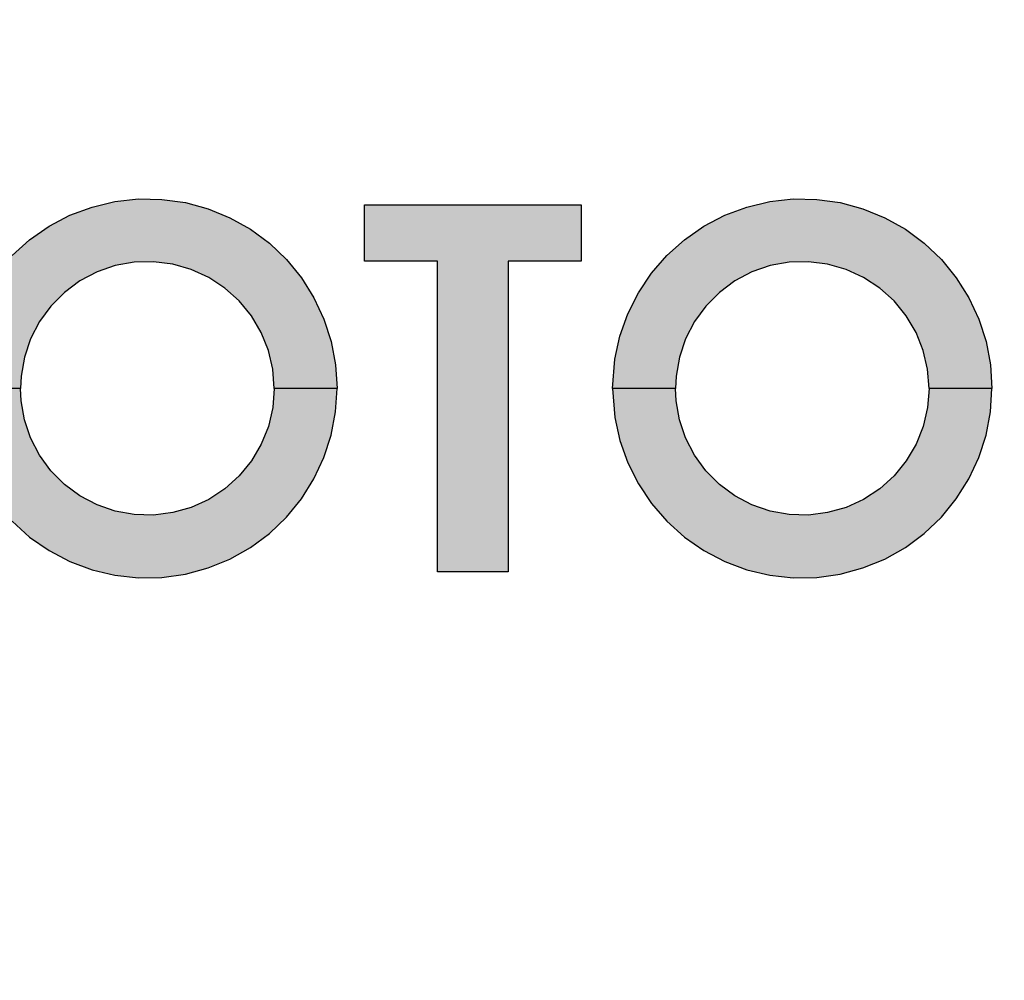
# Model space of a CAD drawing. Units: inches. Extents: x 1 to 48.7, y 3 to 34.1.
# Drawn here: x 9.2 to 9.7, y 11.8 to 12.3 of the extents above; entities that cross this region are included whole.
import ezdxf

# ---------------------------------------------------------------- set-up
doc = ezdxf.new("R2010")
doc.units = ezdxf.units.IN
doc.header["$MEASUREMENT"] = 0
doc.layers.get('0').update_dxf_attribs({"color": 90})
doc.layers.add('TEXT', color=7, linetype='Continuous')
doc.styles.add('ROMANS', font='romans.shx', dxfattribs={"width": 0.75})
doc.dimstyles.new('DWYER_STANDARD', dxfattribs={"dimtxt": 0.1, "dimasz": 0.36, "dimexe": 0.078, "dimexo": 0.05, "dimgap": 0.05, "dimtad": 0, "dimtih": 1, "dimtoh": 1, "dimdec": 3, "dimrnd": 0.001, "dimzin": 4, "dimdsep": 46, "dimtxsty": 'ROMANS', "dimcen": 0.062, "dimclrd": 256, "dimclre": 256, "dimclrt": 256, "dimadec": 3, "dimazin": 1, "dimtfac": 1, "dimtdec": 3, "dimtofl": 0, "dimtmove": 0, "dimatfit": 1, "dimfxl": 0, "dimtolj": 1, "dimtzin": 0, "dimarcsym": 0})

# ---------------------------------------------------------------- blocks, each defined once
blk = doc.blocks.new('*D515')
at = {"layer": 'DEFPOINTS', "color": 0}
for p in [(9.55592, 16.73082), (2.85409, 7.95129), (7.65956, 7.95129)]:
    blk.add_point(p, dxfattribs=at)
at = {"layer": 'TEXT', "lineweight": -2}
for p, q in [((9.35592, 16.73082), (2.77609, 16.73082)), ((2.85409, 16.37082), (2.85409, 12.20333)), ((2.85409, 8.31129), (2.85409, 11.42833)), ((7.45956, 7.95129), (2.77609, 7.95129))]:
    blk.add_line(p, q, dxfattribs=at)
at = {"layer": 'TEXT'}
for points in [[(2.91409, 16.37082), (2.79409, 16.37082), (2.85409, 16.73082)], [(2.79409, 8.31129), (2.91409, 8.31129), (2.85409, 7.95129)]]:
    blk.add_solid(points, dxfattribs=at)
at = {"layer": 'TEXT', "insert": (2.85409, 11.81583), "char_height": 0.2, "attachment_point": 5, "style": 'ROMANS'}
blk.add_mtext('\\A1;8-25/32\\P[223]', dxfattribs=at)
blk = doc.blocks.new('*D516')
at = {"layer": 'DEFPOINTS', "color": 0}
for p in [(9.55592, 16.29774), (4.45116, 9.80168), (5.80541, 9.80168)]:
    blk.add_point(p, dxfattribs=at)
at = {"layer": 'TEXT', "lineweight": -2}
for p, q in [((9.35592, 16.29774), (4.37316, 16.29774)), ((4.45116, 15.93774), (4.45116, 13.71105)), ((4.45116, 10.16168), (4.45116, 12.93605)), ((5.60541, 9.80168), (4.37316, 9.80168))]:
    blk.add_line(p, q, dxfattribs=at)
at = {"layer": 'TEXT'}
for points in [[(4.51116, 15.93774), (4.39116, 15.93774), (4.45116, 16.29774)], [(4.39116, 10.16168), (4.51116, 10.16168), (4.45116, 9.80168)]]:
    blk.add_solid(points, dxfattribs=at)
at = {"layer": 'TEXT', "insert": (4.45116, 13.32355), "char_height": 0.2, "attachment_point": 5, "style": 'ROMANS'}
blk.add_mtext('\\A1;6-1/5\\P[165]', dxfattribs=at)

msp = doc.modelspace()

# ---------------------------------------------------------------- hatches: boundary and pattern name
at = {"layer": 'TEXT', "linetype": 'Continuous'}
h = msp.add_hatch(color=256, dxfattribs=at)
h.paths.add_polyline_path([(8.84446, 12.18728), (8.84441, 12.18728), (8.84431, 12.21704), (8.80746, 12.21704), (8.80746, 12.03204), (8.84446, 12.03204)])
h.paths.add_polyline_path([(8.90998, 12.11653), (8.91967, 12.12738), (8.92687, 12.14101), (8.92975, 12.15416), (8.92908, 12.16789), (8.92582, 12.18239), (8.91871, 12.194), (8.90882, 12.20466), (8.89682, 12.21157), (8.87926, 12.21695), (8.84446, 12.21704), (8.84446, 12.18728), (8.86783, 12.18738), (8.87964, 12.18344), (8.88626, 12.17768), (8.89078, 12.1702), (8.89231, 12.16165), (8.89145, 12.1508), (8.88655, 12.14236), (8.87926, 12.13573), (8.86687, 12.13228), (8.8446, 12.13218), (8.8445, 12.10261), (8.87426, 12.1029), (8.88924, 12.10511), (8.8998, 12.10991)])
h.paths.add_polyline_path([(8.99261, 12.11344), (9.07087, 12.11344), (9.07087, 12.03204), (9.10602, 12.03204), (9.10602, 12.21704), (9.07087, 12.21704), (9.07087, 12.14304), (8.99261, 12.14304), (8.99261, 12.21704), (8.95746, 12.21704), (8.95746, 12.03204), (8.99261, 12.03204)])
h.paths.add_polyline_path([(9.18439, 12.08305), (9.17866, 12.0909), (9.17419, 12.09953), (9.17108, 12.10874), (9.1694, 12.11831), (9.1691, 12.12454), (9.13746, 12.12454), (9.1386, 12.10986), (9.14115, 12.09825), (9.14512, 12.08705), (9.15046, 12.07643), (9.15707, 12.06655), (9.16486, 12.05757), (9.1737, 12.04962), (9.18346, 12.04284), (9.19398, 12.03732), (9.20512, 12.03315), (9.21668, 12.03039), (9.22849, 12.02909), (9.24038, 12.02927), (9.25215, 12.03092), (9.26362, 12.03402), (9.27462, 12.03852), (9.28498, 12.04435), (9.29454, 12.05142), (9.30314, 12.05962), (9.31065, 12.06883), (9.31697, 12.0789), (9.32198, 12.08968), (9.32562, 12.10099), (9.32783, 12.11267), (9.32857, 12.12454), (9.29693, 12.12454), (9.2962, 12.11484), (9.294, 12.10538), (9.29039, 12.09635), (9.28545, 12.08798), (9.2793, 12.08045), (9.27208, 12.07395), (9.26396, 12.06861), (9.25512, 12.06456), (9.24578, 12.0619), (9.23613, 12.06069), (9.22642, 12.06096), (9.21685, 12.06269), (9.20766, 12.06586), (9.19906, 12.07038), (9.19124, 12.07616)])
h.paths.add_polyline_path([(9.17866, 12.15817), (9.18439, 12.16602), (9.19124, 12.17291), (9.19906, 12.17869), (9.20766, 12.18321), (9.21685, 12.18638), (9.22642, 12.18811), (9.23613, 12.18838), (9.24578, 12.18717), (9.25512, 12.18451), (9.26396, 12.18046), (9.27208, 12.17512), (9.2793, 12.16862), (9.28545, 12.16109), (9.29039, 12.15272), (9.294, 12.14369), (9.2962, 12.13423), (9.29693, 12.12454), (9.32857, 12.12454), (9.32783, 12.1364), (9.32562, 12.14808), (9.32198, 12.15939), (9.31697, 12.17017), (9.31065, 12.18024), (9.30314, 12.18945), (9.29453, 12.19765), (9.28498, 12.20472), (9.27462, 12.21055), (9.26362, 12.21505), (9.25215, 12.21815), (9.24038, 12.2198), (9.22849, 12.21998), (9.21668, 12.21868), (9.20512, 12.21592), (9.19398, 12.21175), (9.18346, 12.20623), (9.1737, 12.19945), (9.16486, 12.1915), (9.15707, 12.18252), (9.15046, 12.17265), (9.14512, 12.16202), (9.14115, 12.15082), (9.1386, 12.13921), (9.13746, 12.12454), (9.1691, 12.12454), (9.1694, 12.13076), (9.17108, 12.14033), (9.17419, 12.14954)])
h = msp.add_hatch(color=256, dxfattribs=at)
h.paths.add_polyline_path([(9.41489, 12.18873), (9.45161, 12.18873), (9.45161, 12.21704), (9.34246, 12.21704), (9.34246, 12.18873), (9.37919, 12.18873), (9.37919, 12.03204), (9.41489, 12.03204)])
h.paths.add_polyline_path([(9.51439, 12.08305), (9.50866, 12.0909), (9.50419, 12.09953), (9.50108, 12.10874), (9.4994, 12.11831), (9.4991, 12.12454), (9.46746, 12.12454), (9.4686, 12.10986), (9.47115, 12.09825), (9.47513, 12.08705), (9.48046, 12.07643), (9.48707, 12.06655), (9.49486, 12.05757), (9.5037, 12.04962), (9.51346, 12.04284), (9.52399, 12.03732), (9.53512, 12.03315), (9.54668, 12.03039), (9.55849, 12.02909), (9.57037, 12.02927), (9.58214, 12.03092), (9.59361, 12.03402), (9.60462, 12.03852), (9.61497, 12.04435), (9.62453, 12.05142), (9.63313, 12.05962), (9.64064, 12.06883), (9.64696, 12.0789), (9.65198, 12.08968), (9.65561, 12.10099), (9.65782, 12.11267), (9.65856, 12.12454), (9.62693, 12.12454), (9.62619, 12.11484), (9.62399, 12.10538), (9.62038, 12.09635), (9.61544, 12.08798), (9.60929, 12.08045), (9.60207, 12.07395), (9.59395, 12.06861), (9.58511, 12.06456), (9.57577, 12.0619), (9.56612, 12.06069), (9.55642, 12.06096), (9.54685, 12.06269), (9.53767, 12.06586), (9.52906, 12.07038), (9.52124, 12.07616)])
h.paths.add_polyline_path([(9.52906, 12.17869), (9.53767, 12.18321), (9.54685, 12.18638), (9.55642, 12.18811), (9.56612, 12.18838), (9.57577, 12.18717), (9.58511, 12.18451), (9.59395, 12.18046), (9.60207, 12.17512), (9.60929, 12.16862), (9.61544, 12.16109), (9.62038, 12.15272), (9.62399, 12.14369), (9.62619, 12.13423), (9.62693, 12.12454), (9.65856, 12.12454), (9.65782, 12.1364), (9.65561, 12.14808), (9.65198, 12.15939), (9.64696, 12.17017), (9.64064, 12.18024), (9.63313, 12.18945), (9.62453, 12.19765), (9.61497, 12.20472), (9.60462, 12.21055), (9.59361, 12.21505), (9.58214, 12.21815), (9.57037, 12.2198), (9.55849, 12.21998), (9.54668, 12.21868), (9.53512, 12.21592), (9.52399, 12.21175), (9.51346, 12.20623), (9.5037, 12.19945), (9.49486, 12.1915), (9.48707, 12.18252), (9.48046, 12.17265), (9.47513, 12.16202), (9.47115, 12.15082), (9.4686, 12.13921), (9.46746, 12.12454), (9.4991, 12.12454), (9.4994, 12.13076), (9.50108, 12.14033), (9.50419, 12.14954), (9.50866, 12.15817), (9.51439, 12.16602), (9.52124, 12.17291)])
h.paths.add_polyline_path([(9.82601, 12.21704), (9.79086, 12.21704), (9.79086, 12.14304), (9.71261, 12.14304), (9.71261, 12.21704), (9.67746, 12.21704), (9.67746, 12.03204), (9.71261, 12.03204), (9.71261, 12.11344), (9.79086, 12.11344), (9.79086, 12.03204), (9.82601, 12.03204)])
h.paths.add_polyline_path([(9.95236, 12.14211), (9.88853, 12.14211), (9.88853, 12.18707), (9.95236, 12.18707), (9.95236, 12.21704), (9.85246, 12.21704), (9.85246, 12.03204), (9.95236, 12.03204), (9.95236, 12.06201), (9.88853, 12.06201), (9.88853, 12.11214), (9.95236, 12.11214)])

# ---------------------------------------------------------------- linework, layer by layer
at = {"color": 7, "linetype": 'Continuous', "lineweight": 25}
for radius in [3.54331, 3.5315, 2.16535]:
    msp.add_circle((9.55591, 11.96704), radius, dxfattribs=at)
at = {"layer": 'TEXT', "linetype": 'Continuous'}
msp.add_lwpolyline([(11.35679, 11.34204, 1.40556), (7.75504, 11.34204, 1.40556)], format="xyb", dxfattribs=at)
for points in [[(9.16486, 12.1915), (9.1737, 12.19945), (9.18346, 12.20623), (9.19398, 12.21175), (9.20512, 12.21592), (9.21668, 12.21868), (9.22849, 12.21998), (9.24038, 12.2198), (9.25215, 12.21815), (9.26362, 12.21505), (9.27462, 12.21055), (9.28498, 12.20472), (9.29453, 12.19765), (9.30314, 12.18945), (9.31065, 12.18024), (9.31697, 12.17017), (9.32198, 12.15939), (9.32562, 12.14808), (9.32783, 12.1364), (9.32857, 12.12454), (9.29693, 12.12454), (9.2962, 12.13423), (9.294, 12.14369), (9.29039, 12.15272), (9.28545, 12.16109), (9.2793, 12.16862), (9.27208, 12.17512), (9.26396, 12.18046), (9.25512, 12.18451), (9.24578, 12.18717), (9.23613, 12.18838), (9.22642, 12.18811), (9.21685, 12.18638), (9.20766, 12.18321), (9.19906, 12.17869), (9.19124, 12.17291), (9.18439, 12.16602), (9.17866, 12.15817), (9.17419, 12.14954), (9.17108, 12.14033), (9.1694, 12.13076), (9.1691, 12.12454)], [(9.41489, 12.03204), (9.37919, 12.03204), (9.37919, 12.18873), (9.34246, 12.18873), (9.34246, 12.21704), (9.45161, 12.21704), (9.45161, 12.18873), (9.41489, 12.18873), (9.41489, 12.03204)], [(9.4991, 12.12454), (9.46746, 12.12454), (9.4686, 12.13921), (9.47115, 12.15082), (9.47513, 12.16202), (9.48046, 12.17265), (9.48707, 12.18252), (9.49486, 12.1915), (9.5037, 12.19945), (9.51346, 12.20623), (9.52399, 12.21175), (9.53512, 12.21592), (9.54668, 12.21868), (9.55849, 12.21998), (9.57037, 12.2198), (9.58214, 12.21815), (9.59361, 12.21505), (9.60462, 12.21055), (9.61497, 12.20472), (9.62453, 12.19765), (9.63313, 12.18945), (9.64064, 12.18024), (9.64696, 12.17017), (9.65198, 12.15939), (9.65561, 12.14808), (9.65782, 12.1364), (9.65856, 12.12454), (9.62693, 12.12454), (9.62619, 12.13423), (9.62399, 12.14369), (9.62038, 12.15272), (9.61544, 12.16109), (9.60929, 12.16862), (9.60207, 12.17512), (9.59395, 12.18046), (9.58511, 12.18451), (9.57577, 12.18717), (9.56612, 12.18838), (9.55642, 12.18811), (9.54685, 12.18638), (9.53767, 12.18321), (9.52906, 12.17869), (9.52124, 12.17291), (9.51439, 12.16602), (9.50866, 12.15817), (9.50419, 12.14954), (9.50108, 12.14033), (9.4994, 12.13076), (9.4991, 12.12454)], [(9.1691, 12.12454), (9.13746, 12.12454)], [(9.1691, 12.12454), (9.13746, 12.12454)], [(9.16486, 12.05757), (9.1737, 12.04962), (9.18346, 12.04284), (9.19398, 12.03732), (9.20512, 12.03315), (9.21668, 12.03039), (9.22849, 12.02909), (9.24038, 12.02927), (9.25215, 12.03092), (9.26362, 12.03402), (9.27462, 12.03852), (9.28498, 12.04435), (9.29454, 12.05142), (9.30314, 12.05962), (9.31065, 12.06883), (9.31697, 12.0789), (9.32198, 12.08968), (9.32562, 12.10099), (9.32783, 12.11267), (9.32857, 12.12454), (9.29693, 12.12454), (9.2962, 12.11484), (9.294, 12.10538), (9.29039, 12.09635), (9.28545, 12.08798), (9.2793, 12.08045), (9.27208, 12.07395), (9.26396, 12.06861), (9.25512, 12.06456), (9.24578, 12.0619), (9.23613, 12.06069), (9.22642, 12.06096), (9.21685, 12.06269), (9.20766, 12.06586), (9.19906, 12.07038), (9.19124, 12.07616), (9.18439, 12.08305), (9.17866, 12.0909), (9.17419, 12.09953), (9.17108, 12.10874), (9.1694, 12.11831), (9.1691, 12.12454)], [(9.4991, 12.12454), (9.46746, 12.12454), (9.4686, 12.10986), (9.47115, 12.09825), (9.47513, 12.08705), (9.48046, 12.07643), (9.48707, 12.06655), (9.49486, 12.05757), (9.5037, 12.04962), (9.51346, 12.04284), (9.52399, 12.03732), (9.53512, 12.03315), (9.54668, 12.03039), (9.55849, 12.02909), (9.57037, 12.02927), (9.58214, 12.03092), (9.59361, 12.03402), (9.60462, 12.03852), (9.61497, 12.04435), (9.62453, 12.05142), (9.63313, 12.05962), (9.64064, 12.06883), (9.64696, 12.0789), (9.65198, 12.08968), (9.65561, 12.10099), (9.65782, 12.11267), (9.65856, 12.12454), (9.62693, 12.12454), (9.62619, 12.11484), (9.62399, 12.10538), (9.62038, 12.09635), (9.61544, 12.08798), (9.60929, 12.08045), (9.60207, 12.07395), (9.59395, 12.06861), (9.58511, 12.06456), (9.57577, 12.0619), (9.56612, 12.06069), (9.55642, 12.06096), (9.54685, 12.06269), (9.53767, 12.06586), (9.52906, 12.07038), (9.52124, 12.07616), (9.51439, 12.08305), (9.50866, 12.0909), (9.50419, 12.09953), (9.50108, 12.10874), (9.4994, 12.11831), (9.4991, 12.12454)]]:
    msp.add_lwpolyline(points, dxfattribs=at)
at = {"layer": 'TEXT', "linetype": 'Continuous', "lineweight": 25}
msp.add_arc((9.55592, 11.96704), 1.9685, 270, 90, dxfattribs=at)
for points in [[(7.54461, 11.96704), (7.54793, 12.0548), (7.55457, 12.23031), (7.608, 12.48909), (7.69229, 12.73893), (7.80912, 12.97556), (7.95567, 13.19494), (8.12964, 13.39331), (8.32801, 13.56728), (8.54739, 13.71383), (8.78402, 13.83066), (9.03386, 13.91495), (9.29264, 13.96838), (9.46816, 13.97502), (9.55592, 13.97834)], [(9.55592, 13.97834), (9.64368, 13.97502), (9.81919, 13.96838), (10.07797, 13.91495), (10.32781, 13.83066), (10.56444, 13.71383), (10.78382, 13.56728), (10.98219, 13.39331), (11.15616, 13.19494), (11.30271, 12.97556), (11.41954, 12.73893), (11.50383, 12.48909), (11.55726, 12.23031), (11.5639, 12.0548), (11.56722, 11.96704)], [(7.58741, 11.96704), (7.59066, 12.05293), (7.59716, 12.22471), (7.64945, 12.47798), (7.73195, 12.7225), (7.84629, 12.9541), (7.98972, 13.16881), (8.15999, 13.36296), (8.35414, 13.53323), (8.56885, 13.67666), (8.80045, 13.79101), (9.04497, 13.8735), (9.29824, 13.92579), (9.47002, 13.93229), (9.55592, 13.93554)], [(9.55592, 13.93554), (9.64181, 13.93229), (9.81359, 13.92579), (10.06686, 13.8735), (10.31138, 13.79101), (10.54298, 13.67666), (10.75769, 13.53323), (10.95184, 13.36296), (11.12211, 13.16881), (11.26554, 12.9541), (11.37989, 12.7225), (11.46238, 12.47798), (11.51467, 12.22471), (11.52117, 12.05293), (11.52442, 11.96704)], [(9.55592, 9.95573), (9.46816, 9.95905), (9.29264, 9.96569), (9.03386, 10.01912), (8.78402, 10.10341), (8.54739, 10.22024), (8.32801, 10.36679), (8.12964, 10.54076), (7.95567, 10.73913), (7.80912, 10.95851), (7.69229, 11.19514), (7.608, 11.44498), (7.55457, 11.70376), (7.54793, 11.87928), (7.54461, 11.96704)], [(9.55592, 9.99853), (9.47002, 10.00178), (9.29824, 10.00828), (9.04497, 10.06057), (8.80045, 10.14307), (8.56885, 10.25741), (8.35414, 10.40084), (8.15999, 10.57111), (7.98972, 10.76526), (7.84629, 10.97997), (7.73195, 11.21157), (7.64945, 11.45609), (7.59716, 11.70936), (7.59066, 11.88114), (7.58741, 11.96704)], [(11.56722, 11.96704), (11.5639, 11.87928), (11.55726, 11.70376), (11.50383, 11.44498), (11.41954, 11.19514), (11.30271, 10.95851), (11.15616, 10.73913), (10.98219, 10.54076), (10.78382, 10.36679), (10.56444, 10.22024), (10.32781, 10.10341), (10.07797, 10.01912), (9.81919, 9.96569), (9.64368, 9.95905), (9.55592, 9.95573)], [(11.52442, 11.96704), (11.52117, 11.88114), (11.51467, 11.70936), (11.46238, 11.45609), (11.37989, 11.21157), (11.26554, 10.97997), (11.12211, 10.76526), (10.95184, 10.57111), (10.75769, 10.40084), (10.54298, 10.25741), (10.31138, 10.14307), (10.06686, 10.06057), (9.81359, 10.00828), (9.64181, 10.00178), (9.55592, 9.99853)]]:
    msp.add_open_spline(points, degree=3, knots=[0, 0, 0, 0, 0.083333, 0.166667, 0.25, 0.333333, 0.416667, 0.5, 0.583333, 0.666667, 0.75, 0.833333, 0.916667, 1, 1, 1, 1], dxfattribs=at)

# ---------------------------------------------------------------- dimensions: what is measured, and where the dimension line sits
at = {"layer": 'TEXT'}
for base, p1, p2, text, picture, middle in [((2.85409, 7.95129), (9.55591, 16.73082), (7.65956, 7.95129), '8-25/32\\P[223]', '*D515', (2.85409, 11.81583)), ((4.45116, 9.80168), (9.55592, 16.29774), (5.80541, 9.80168), '6-1/5\\P[165]', '*D516', (4.45116, 13.32355))]:
    dim = msp.add_linear_dim(base=base, p1=p1, p2=p2, angle=90, text=text, dimstyle='DWYER_STANDARD', override={"dimtxt": 0.2, "dimasz": 0.36, "dimexo": 0.2}, dxfattribs=at)
    dim.commit()
    dim.dimension.update_dxf_attribs({"geometry": picture, "text_midpoint": middle, "dimtype": 160})

doc.saveas('drawing.dxf')
